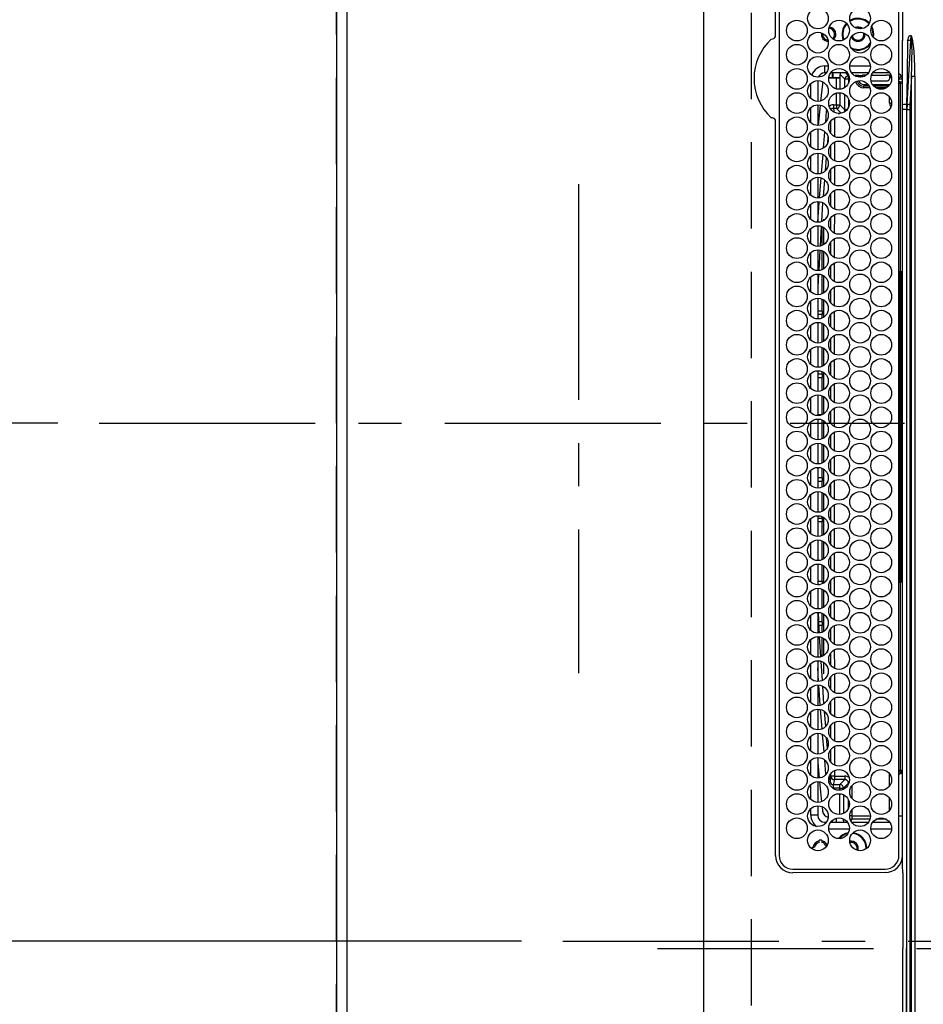
# Model space of a CAD drawing. Extents: x 27948 to 54421, y -25 to 8845.
# Drawn here: x 29096 to 29357, y 6272 to 6557 of the extents above; entities that cross this region are included whole.
import ezdxf

# ---------------------------------------------------------------- set-up
doc = ezdxf.new("R2010")
doc.units = 0
doc.header["$LTSCALE"] = 50
doc.header["$MEASUREMENT"] = 0
doc.linetypes.add('CENTER', pattern=[2, 1.25, -0.25, 0.25, -0.25])
doc.linetypes.add('DASHED', pattern=[0.75, 0.5, -0.25])
doc.layers.get('0').update_dxf_attribs({"linetype": 'CONTINUOUS'})
doc.layers.get('DEFPOINTS').update_dxf_attribs({"color": 146, "linetype": 'CONTINUOUS'})
for name, color, linetype in [('111-壁仕上', 3, 'CONTINUOUS'), ('126-甲板', 2, 'CONTINUOUS'), ('150-機器', 8, 'CONTINUOUS'), ('166-寸法B', 11, 'CONTINUOUS')]:
    doc.layers.add(name, color=color, linetype=linetype)
doc.styles.add('KH001', font='txt')
doc.dimstyles.new('KH1xx015', dxfattribs={"dimscale": 10, "dimtxt": 3.8, "dimasz": 0.8, "dimexe": 0.3, "dimexo": 1.2, "dimgap": 0.5, "dimtad": 3, "dimdec": 1, "dimdsep": 46, "dimlunit": 6, "dimtxsty": 'KH001', "dimblk": 'DOT', "dimcen": 1, "dimdle": 1, "dimclrd": 256, "dimclre": 256, "dimclrt": 256, "dimadec": 0, "dimazin": 0, "dimtfac": 1, "dimtdec": 1, "dimtix": 1, "dimtmove": 2, "dimatfit": 3, "dimldrblk": 'CLOSEDBLANK', "dimfxl": 1, "dimtolj": 1, "dimtzin": 0, "dimlwd": -1, "dimlwe": -1, "dimarcsym": 0})
doc.dimstyles.new('KH1xx030', dxfattribs={"dimscale": 30, "dimtxt": 2, "dimasz": 0.6, "dimexe": 0.3, "dimexo": 1.2, "dimgap": 0.5, "dimtad": 3, "dimdec": 1, "dimdsep": 46, "dimlunit": 6, "dimtxsty": 'KH001', "dimblk": 'DOT', "dimcen": 1, "dimdle": 1, "dimclrd": 256, "dimclre": 256, "dimclrt": 256, "dimadec": 0, "dimazin": 0, "dimtfac": 1, "dimtdec": 1, "dimtix": 1, "dimtmove": 2, "dimatfit": 3, "dimldrblk": 'CLOSEDBLANK', "dimfxl": 1, "dimtolj": 1, "dimtzin": 0, "dimlwd": -1, "dimlwe": -1, "dimarcsym": 0})

# ---------------------------------------------------------------- blocks, each defined once
blk = doc.blocks.new('HT-F6S_H2')
at = {"layer": '126-甲板', "linetype": 'DASHED'}
blk.add_line((271, 282.65), (-271, 282.65), dxfattribs=at)
at = {"layer": '150-機器', "color": 161, "linetype": 'CENTER'}
blk.add_line((0, 309.76), (0, -271.88), dxfattribs=at)
at = {"layer": '150-機器', "color": 13, "linetype": 'Continuous'}
for p, q in [((-279.5, 296.38), (279.5, 296.38)), ((27, 275.6), (239.74, 275.6)), ((273.7, 274.58), (27, 274.58)), ((239.74, 275.6), (239.9, 275.61)), ((264.1, 275.61), (264.18, 275.6)), ((264.18, 275.6), (264.26, 275.6)), ((264.26, 275.6), (273.7, 275.6)), ((22, 243.88), (21.98, 270.58)), ((23, 270.58), (23, 243.88)), ((38.6, 263.38), (38.6, 265.38)), ((38.6, 265.38), (40.54, 265.38)), ((43.16, 265.38), (47.54, 265.38)), ((50.16, 265.38), (54.54, 265.38)), ((57.16, 265.38), (61.54, 265.38)), ((64.16, 265.38), (68.54, 265.38)), ((71.16, 265.38), (75.54, 265.38)), ((78.16, 265.38), (82.54, 265.38)), ((85.16, 265.38), (89.54, 265.38)), ((92.16, 265.38), (96.54, 265.38)), ((99.16, 265.38), (103.54, 265.38)), ((106.16, 265.38), (110.54, 265.38)), ((113.16, 265.38), (117.54, 265.38)), ((120.16, 265.38), (124.54, 265.38)), ((127.16, 265.38), (131.54, 265.38)), ((134.16, 265.38), (138.54, 265.38)), ((141.16, 265.38), (145.54, 265.38)), ((148.16, 265.38), (152.54, 265.38)), ((155.16, 265.38), (159.54, 265.38)), ((162.16, 265.38), (166.54, 265.38)), ((169.16, 265.38), (173.54, 265.38)), ((176.16, 265.38), (180.54, 265.38)), ((183.16, 265.38), (187.54, 265.38)), ((190.16, 265.38), (194.54, 265.38)), ((197.16, 265.38), (201.54, 265.38)), ((204.16, 265.38), (208.54, 265.38)), ((211.16, 265.38), (215.54, 265.38)), ((218.16, 265.38), (222.54, 265.38)), ((225.16, 265.38), (229.54, 265.38)), ((232.16, 265.38), (236.54, 265.38)), ((239.16, 265.38), (243.54, 265.38)), ((246.16, 265.38), (250.54, 265.38)), ((28.52, 264.33), (28.6, 264.35)), ((28.6, 264.35), (28.6, 264.47)), ((29.4, 264.98), (29.4, 264.76)), ((29.4, 264.76), (29.4, 264.35)), ((30.75, 263), (31.16, 263)), ((31.16, 263), (31.38, 263)), ((41.35, 263.38), (38.6, 263.38)), ((48.35, 263.38), (42.35, 263.38)), ((48.31, 262.84), (42.54, 262.26)), ((55.35, 263.38), (49.35, 263.38)), ((53.98, 263.38), (49.37, 262.95)), ((62.35, 263.38), (56.35, 263.38)), ((69.35, 263.38), (63.35, 263.38)), ((63.63, 262.13), (69.2, 262.59)), ((76.35, 263.38), (70.35, 263.38)), ((70.47, 262.7), (76.33, 263.06)), ((83.35, 263.38), (77.35, 263.38)), ((77.4, 263.13), (81.32, 263.38)), ((83.17, 262.49), (77.62, 262.15)), ((90.35, 263.38), (84.35, 263.38)), ((90.31, 262.94), (84.5, 262.58)), ((97.35, 263.38), (91.35, 263.38)), ((92.47, 263.08), (91.42, 263.01)), ((97.31, 263.27), (92.47, 263.08)), ((93.6, 262.15), (93.6, 263.1)), ((94.6, 262.15), (94.6, 263.07)), ((104.35, 263.38), (98.35, 263.38)), ((111.35, 263.38), (105.35, 263.38)), ((105.4, 263.38), (105.4, 262.78)), ((106.4, 263.38), (106.4, 262.15)), ((118.35, 263.38), (112.35, 263.38)), ((125.35, 263.38), (119.35, 263.38)), ((123.6, 262.15), (123.6, 263.38)), ((124.6, 262.15), (124.6, 263.38)), ((132.35, 263.38), (126.35, 263.38)), ((139.35, 263.38), (133.35, 263.38)), ((135.4, 263.38), (135.4, 262.15)), ((136.4, 263.38), (136.4, 262.15)), ((146.35, 263.38), (140.35, 263.38)), ((153.35, 263.38), (147.35, 263.38)), ((160.35, 263.38), (154.35, 263.38)), ((154.6, 262.15), (154.6, 263.38)), ((167.35, 263.38), (161.35, 263.38)), ((165.4, 263.38), (165.4, 262.15)), ((166.4, 263.38), (166.4, 262.15)), ((174.35, 263.38), (168.35, 263.38)), ((181.35, 263.38), (175.35, 263.38)), ((188.35, 263.38), (182.35, 263.38)), ((183.6, 262.15), (183.6, 263.38)), ((184.6, 262.15), (184.6, 263.38)), ((195.35, 263.38), (189.35, 263.38)), ((195.32, 263.17), (191.6, 263.38)), ((202.35, 263.38), (196.35, 263.38)), ((202.26, 262.78), (196.41, 263.11)), ((209.35, 263.38), (203.35, 263.38)), ((209.14, 262.39), (203.47, 262.71)), ((216.35, 263.38), (210.35, 263.38)), ((210.37, 263.32), (216.03, 263.01)), ((216.03, 263.01), (216.32, 262.98)), ((223.35, 263.38), (217.35, 263.38)), ((217.44, 262.89), (223.15, 262.42)), ((230.35, 263.38), (224.35, 263.38)), ((237.35, 263.38), (231.35, 263.38)), ((237.35, 263.33), (236.82, 263.38)), ((244.35, 263.38), (238.35, 263.38)), ((244.28, 262.67), (238.35, 263.24)), ((251.35, 263.38), (245.35, 263.38)), ((250.37, 262.05), (245.45, 262.55)), ((31.16, 262.2), (30.75, 262.2)), ((31.38, 262.2), (31.16, 262.2)), ((34.6, 254.24), (34.6, 260.22)), ((36.6, 261.38), (36.07, 261.38)), ((36.6, 261.38), (36.6, 260.89)), ((36.6, 259.66), (36.6, 254.79)), ((41.09, 262.11), (39.8, 261.98)), ((48.35, 260.19), (48.36, 260.13)), ((48.36, 260.13), (48.37, 260.01)), ((48.37, 260.01), (48.38, 259.92)), ((48.38, 259.92), (48.38, 259.86)), ((48.38, 259.86), (48.39, 259.84)), ((49.97, 259.97), (48.39, 259.84)), ((49.93, 259.56), (50.64, 259.56)), ((49.93, 259.54), (49.93, 259.56)), ((49.94, 259.48), (49.93, 259.54)), ((49.94, 259.39), (49.94, 259.48)), ((50.51, 261.02), (54.54, 261.36)), ((54.04, 259.57), (57.62, 259.58)), ((56.99, 261.57), (62.02, 261.99)), ((61.07, 260.91), (58.05, 260.65)), ((61.06, 259.58), (64.61, 259.58)), ((68.7, 261.55), (64.29, 261.18)), ((68.07, 259.59), (71.6, 259.59)), ((76.03, 262.05), (70.89, 261.72)), ((75.08, 259.59), (78.59, 259.6)), ((79.53, 261.65), (82.84, 261.65)), ((82.09, 259.6), (85.59, 259.6)), ((84.59, 262.15), (90.11, 262.15)), ((84.86, 261.65), (89.84, 261.65)), ((89.1, 259.6), (92.58, 259.61)), ((91.59, 262.15), (93.6, 262.15)), ((91.86, 261.65), (96.84, 261.65)), ((94.6, 262.15), (93.6, 262.15)), ((94.6, 262.15), (97.11, 262.15)), ((96.11, 259.61), (99.57, 259.61)), ((98.59, 262.15), (104.11, 262.15)), ((98.86, 261.65), (103.84, 261.65)), ((103.12, 259.62), (106.56, 259.62)), ((106.4, 262.15), (105.59, 262.15)), ((105.86, 261.65), (110.84, 261.65)), ((106.4, 262.15), (111.11, 262.15)), ((110.13, 259.62), (113.56, 259.62)), ((112.59, 262.15), (118.11, 262.15)), ((112.86, 261.65), (117.84, 261.65)), ((117.13, 259.63), (120.55, 259.63)), ((119.59, 262.15), (123.6, 262.15)), ((119.86, 261.65), (124.84, 261.65)), ((124.6, 262.15), (123.6, 262.15)), ((124.14, 259.63), (127.54, 259.64)), ((124.6, 262.15), (125.11, 262.15)), ((126.59, 262.15), (132.11, 262.15)), ((126.86, 261.65), (131.84, 261.65)), ((131.15, 259.64), (134.53, 259.64)), ((133.59, 262.15), (135.4, 262.15)), ((133.86, 261.65), (138.84, 261.65)), ((136.4, 262.15), (135.4, 262.15)), ((136.4, 262.15), (139.11, 262.15)), ((138.16, 259.65), (141.53, 259.65)), ((140.59, 262.15), (146.11, 262.15)), ((140.86, 261.65), (145.84, 261.65)), ((145.17, 259.65), (145.4, 259.65)), ((145.4, 259.65), (148.53, 259.65)), ((147.59, 262.15), (153.11, 262.15)), ((147.86, 261.65), (152.84, 261.65)), ((152.16, 259.64), (155.54, 259.64)), ((154.6, 262.15), (154.59, 262.15)), ((154.6, 262.15), (160.11, 262.15)), ((154.86, 261.65), (159.84, 261.65)), ((159.15, 259.64), (162.54, 259.64)), ((161.59, 262.15), (165.4, 262.15)), ((161.86, 261.65), (166.84, 261.65)), ((166.4, 262.15), (165.4, 262.15)), ((166.14, 259.63), (169.55, 259.63)), ((166.4, 262.15), (167.11, 262.15)), ((168.59, 262.15), (174.11, 262.15)), ((168.86, 261.65), (173.84, 261.65)), ((173.13, 259.62), (176.56, 259.62)), ((175.59, 262.15), (181.11, 262.15)), ((175.86, 261.65), (180.84, 261.65)), ((180.12, 259.62), (183.57, 259.61)), ((182.59, 262.15), (183.6, 262.15)), ((182.86, 261.65), (187.84, 261.65)), ((184.6, 262.15), (183.6, 262.15)), ((184.6, 262.15), (188.11, 262.15)), ((187.11, 259.61), (190.58, 259.61)), ((189.59, 262.15), (195.11, 262.15)), ((189.86, 261.65), (194.84, 261.65)), ((194.1, 259.6), (197.59, 259.6)), ((196.59, 262.15), (202.11, 262.15)), ((196.86, 261.65), (201.84, 261.65)), ((201.09, 259.6), (204.6, 259.59)), ((203.59, 262.15), (209.11, 262.15)), ((203.86, 261.65), (208.84, 261.65)), ((208.07, 259.59), (211.6, 259.59)), ((215.98, 262.01), (210.54, 262.31)), ((210.86, 261.65), (211.27, 261.65)), ((215.06, 259.58), (218.61, 259.58)), ((216.02, 262), (215.98, 262.01)), ((222.62, 261.46), (217.8, 261.86)), ((222.05, 259.58), (225.62, 259.57)), ((224.54, 262.31), (229.96, 261.86)), ((229.12, 260.93), (225.19, 261.25)), ((229.04, 259.57), (232.63, 259.57)), ((231.9, 261.7), (236.51, 261.33)), ((235.14, 260.44), (233.13, 260.6)), ((236.03, 259.56), (239.64, 259.56)), ((239.42, 261.09), (242.51, 260.83)), ((242.49, 260.64), (242.48, 260.55)), ((242.51, 260.83), (242.49, 260.64)), ((242.51, 260.83), (242.79, 260.76)), ((250.6, 262.01), (250.37, 262.05)), ((250.96, 261.86), (250.6, 262.01)), ((252.16, 260.06), (252.16, 257.97)), ((252.21, 260.05), (252.16, 260.06)), ((252.21, 259.53), (252.21, 260.05)), ((253.6, 261.38), (255.6, 261.38)), ((253.6, 260.89), (253.6, 261.38)), ((253.6, 254.79), (253.6, 259.66)), ((255.6, 261.38), (255.6, 260.34)), ((37.07, 259.25), (36.6, 259.25)), ((37.74, 258.02), (36.6, 258.02)), ((38.86, 256.97), (44.84, 256.97)), ((45.86, 256.97), (46.48, 256.97)), ((46.48, 256.97), (46.48, 258.84)), ((46.48, 258.84), (47.48, 258.84)), ((46.48, 256.97), (47.48, 256.97)), ((46.48, 256.97), (46.48, 255.97)), ((47.48, 258.84), (47.48, 256.97)), ((47.48, 256.97), (48.94, 255.51)), ((48.94, 255.51), (48.94, 258.56)), ((49.94, 258.56), (48.94, 258.56)), ((49.94, 259.26), (49.94, 259.39)), ((49.94, 259.11), (49.94, 259.26)), ((49.94, 258.94), (49.94, 259.11)), ((49.94, 258.75), (49.94, 258.94)), ((49.94, 258.56), (49.94, 258.75)), ((49.94, 258.56), (49.94, 255.51)), ((51.47, 258.56), (49.94, 258.56)), ((58.47, 258.57), (53.18, 258.56)), ((65.46, 258.58), (60.19, 258.57)), ((72.46, 258.58), (67.19, 258.58)), ((79.46, 258.59), (74.2, 258.58)), ((86.45, 258.6), (81.2, 258.59)), ((93.45, 258.6), (88.21, 258.6)), ((100.44, 258.61), (95.22, 258.61)), ((107.44, 258.62), (102.22, 258.61)), ((114.44, 258.63), (109.23, 258.62)), ((121.43, 258.63), (116.23, 258.63)), ((128.43, 258.64), (123.24, 258.64)), ((135.42, 258.65), (130.24, 258.64)), ((142.42, 258.65), (137.25, 258.65)), ((145.4, 258.66), (144.25, 258.66)), ((149.42, 258.65), (145.4, 258.66)), ((156.42, 258.65), (151.25, 258.65)), ((163.43, 258.64), (158.24, 258.65)), ((170.43, 258.63), (165.24, 258.64)), ((177.44, 258.63), (172.23, 258.63)), ((184.44, 258.62), (179.23, 258.63)), ((191.44, 258.61), (186.23, 258.62)), ((198.45, 258.61), (193.22, 258.61)), ((205.45, 258.6), (200.22, 258.61)), ((212.45, 258.59), (207.21, 258.6)), ((219.46, 258.59), (214.21, 258.59)), ((226.46, 258.58), (221.2, 258.59)), ((233.46, 258.58), (228.2, 258.58)), ((240.47, 258.56), (235.19, 258.57)), ((241.86, 257.5), (241.86, 256.96)), ((241.92, 256.57), (243.32, 257.97)), ((244.32, 256.97), (242.86, 255.51)), ((244.32, 258.84), (243.32, 258.84)), ((243.32, 257.97), (243.32, 258.84)), ((244.32, 257.97), (243.32, 257.97)), ((244.32, 258.84), (244.32, 257.97)), ((244.32, 257.97), (244.32, 256.97)), ((244.32, 257.97), (247.76, 257.97)), ((247.84, 256.97), (244.32, 256.97)), ((252.21, 256.97), (248.86, 256.97)), ((248.94, 257.97), (252.16, 257.97)), ((251.73, 255.51), (253.15, 256.93)), ((252.27, 256.93), (252.21, 256.97)), ((253.6, 259.25), (252.22, 259.25)), ((252.27, 259.02), (252.24, 259.03)), ((252.27, 259.02), (252.27, 256.93)), ((253.6, 259.02), (252.27, 259.02)), ((252.27, 256.93), (253.15, 256.93)), ((30.75, 253.75), (30.72, 254.06)), ((37.01, 255.93), (37.56, 255.93)), ((37.01, 255.93), (37.36, 255.59)), ((37.44, 253.51), (37.1, 253.85)), ((38.44, 253.51), (38.44, 254.13)), ((44.57, 255.97), (39.13, 255.97)), ((40.57, 254.51), (43.13, 254.51)), ((46.48, 255.97), (46.13, 255.97)), ((47.94, 254.51), (46.48, 255.97)), ((47.57, 254.51), (47.94, 254.51)), ((47.94, 254.37), (47.94, 254.51)), ((49.94, 255.51), (48.94, 255.51)), ((242.86, 255.51), (247.31, 255.51)), ((242.86, 254.98), (242.86, 255.51)), ((246.13, 254.51), (243.57, 254.51)), ((249.39, 255.51), (251.73, 255.51)), ((251.73, 254.51), (250.57, 254.51)), ((251.73, 254.51), (251.73, 255.51)), ((251.73, 254.51), (252.73, 254.51)), ((251.73, 254.23), (251.73, 254.51)), ((253.6, 255.39), (252.73, 254.51)), ((252.73, 254.51), (252.73, 254.36)), ((255.6, 254.12), (255.6, 248.14)), ((36.6, 253.56), (36.6, 248.69)), ((38.44, 253.51), (37.44, 253.51)), ((37.44, 248.27), (37.44, 253.51)), ((40.17, 253.51), (38.44, 253.51)), ((38.44, 253.51), (38.44, 248.13)), ((47.17, 253.51), (43.53, 253.51)), ((252.35, 251.06), (252.35, 251.2)), ((252.85, 251.55), (252.38, 251.55)), ((252.71, 252.55), (252.73, 252.55)), ((252.73, 252.58), (252.73, 252.55)), ((252.73, 252.55), (252.82, 252.55)), ((252.85, 251.55), (252.85, 250.57)), ((253.6, 248.69), (253.6, 253.56)), ((266.36, 250.95), (266.42, 251.08)), ((266.42, 251.08), (266.55, 251.75)), ((266.55, 251.75), (266.51, 252.1)), ((249.27, 250.05), (249.77, 250.05)), ((249.27, 248.27), (249.27, 250.05)), ((250.27, 250.05), (249.77, 250.05)), ((249.77, 248.48), (249.77, 250.05)), ((250.27, 250.05), (250.27, 248.82)), ((252.9, 249.74), (252.69, 249.74)), ((252.87, 250.56), (252.85, 250.57)), ((252.9, 249.56), (252.9, 249.39)), ((264.8, 249.65), (264.96, 249.66)), ((34.6, 242.04), (34.6, 248.02)), ((36.6, 247.46), (36.6, 242.59)), ((37.44, 243.51), (37.44, 246.55)), ((249.27, 243.5), (249.27, 246.55)), ((249.77, 242.87), (249.77, 247.18)), ((250.27, 247.57), (250.27, 242.48)), ((251.24, 243.52), (251.24, 247.96)), ((252.9, 247.84), (252.9, 243.54)), ((253.6, 242.59), (253.6, 247.46)), ((263.84, 247.25), (264.8, 247.15)), ((264.04, 247.42), (264.8, 247.35)), ((264.8, 247.35), (266.04, 247.53)), ((264.8, 247.15), (266.1, 247.34)), ((266.04, 247.53), (266.85, 247.86)), ((266.1, 247.34), (267.09, 247.76)), ((40.1, 242.59), (43.6, 242.59)), ((47.1, 242.59), (50.6, 242.59)), ((244.86, 242.03), (244.86, 242.59)), ((244.86, 242.59), (246.6, 242.59)), ((252.35, 242.52), (252.24, 242.52)), ((252.35, 242.46), (252.35, 242.52)), ((252.85, 242.46), (252.35, 242.46)), ((252.85, 242.53), (252.87, 242.54)), ((252.85, 242.53), (252.85, 242.46)), ((252.85, 242.46), (253.04, 242.27)), ((27, 239.88), (273.7, 239.88)), ((38.43, 239.88), (38.43, 238.88)), ((51.21, 239.66), (50.72, 239.17)), ((51.18, 238.88), (51.2, 239.56)), ((51.7, 239.56), (51.68, 238.88)), ((51.7, 239.88), (51.7, 239.56)), ((106.11, 239.56), (51.7, 239.56)), ((106.09, 238.88), (106.11, 239.56)), ((106.11, 239.56), (106.11, 239.76)), ((106.41, 239.76), (106.41, 239.88)), ((106.41, 239.76), (106.41, 239.56)), ((195.79, 239.76), (106.41, 239.76)), ((106.41, 239.25), (106.41, 239.56)), ((106.41, 239.56), (195.79, 239.56)), ((195.79, 239.76), (195.79, 239.88)), ((195.79, 239.56), (195.79, 239.76)), ((195.79, 239.25), (195.79, 239.56)), ((196.09, 239.76), (196.09, 239.56)), ((196.09, 239.56), (196.11, 238.88)), ((250.55, 239.56), (196.09, 239.56)), ((250.55, 239.56), (250.55, 239.88)), ((250.56, 238.88), (250.55, 239.56)), ((251.05, 239.56), (251.06, 238.88)), ((251.77, 238.88), (251.77, 239.88)), ((251.77, 238.88), (251.77, 239.88)), ((252.64, 239.17), (251.94, 239.88)), ((253.2, 239.74), (253.2, 239.88)), ((-242.95, 237.56), (242.95, 237.56)), ((242.95, 236.78), (-242.95, 236.78)), ((-106.9, 237.68), (0, 237.68)), ((-21.98, 238.79), (0, 238.79)), ((21.98, 238.79), (0, 238.79)), ((106.9, 237.68), (0, 237.68)), ((24.72, 238.88), (146.93, 238.88)), ((50.72, 239.05), (50.72, 239.17)), ((50.72, 239.05), (51.19, 239.05)), ((195.79, 239.25), (106.41, 239.25)), ((242.95, 237.68), (106.9, 237.68)), ((146.93, 238.88), (242.95, 238.88)), ((242.95, 237.68), (242.95, 238.88)), ((242.95, 238.88), (244.36, 238.88)), ((244.45, 237.68), (242.95, 237.68)), ((242.95, 237.56), (242.95, 237.68)), ((242.95, 237.56), (242.95, 236.78)), ((244.36, 238.88), (262.32, 238.88)), ((252.65, 236.24), (244.37, 236.73)), ((244.45, 237.68), (244.45, 237.52)), ((252.59, 237.55), (244.45, 237.68)), ((244.45, 237.52), (262.95, 236.41)), ((262.95, 237.38), (252.59, 237.55)), ((262.32, 238.88), (262.84, 238.88)), ((262.84, 238.88), (262.84, 239.02)), ((264.45, 238.85), (262.84, 238.88)), ((262.95, 236.41), (262.95, 237.38)), ((273.7, 238.85), (264.45, 238.85)), ((264.45, 236.88), (264.45, 236.36)), ((-252.65, 236.24), (252.65, 236.24)), ((252.65, 235.3), (-252.65, 235.3)), ((252.65, 236.24), (252.65, 235.3)), ((262.94, 236.18), (264.42, 236.35)), ((262.94, 236.18), (262.95, 236.15)), ((262.95, 236.15), (262.96, 236.12)), ((262.96, 236.12), (262.96, 236.08)), ((262.96, 236.08), (262.97, 236.05)), ((262.97, 236.05), (262.98, 236.02)), ((262.98, 236.02), (262.99, 235.98)), ((262.99, 235.98), (263, 235.95)), ((263, 235.95), (263.01, 235.92)), ((264.42, 236.35), (263.01, 235.92)), ((264.42, 236.35), (264.45, 236.36)), ((264.45, 236.36), (264.42, 236.35))]:
    blk.add_line(p, q, dxfattribs=at)
for points in [[(252.21, 259.53), (252.21, 259.46), (252.21, 259.4), (252.21, 259.34), (252.22, 259.29), (252.22, 259.23), (252.22, 259.18), (252.22, 259.14), (252.23, 259.1), (252.23, 259.07), (252.23, 259.05), (252.23, 259.04), (252.24, 259.03), (252.24, 259.03)], [(252.16, 257.97), (252.16, 257.85), (252.16, 257.72), (252.16, 257.6), (252.17, 257.49), (252.17, 257.39), (252.17, 257.29), (252.18, 257.2), (252.18, 257.13), (252.19, 257.07), (252.2, 257.02), (252.2, 256.99), (252.21, 256.97), (252.21, 256.97)], [(253.6, 256.83), (253.49, 256.88), (253.36, 256.91), (253.24, 256.93), (253.15, 256.93)], [(37.01, 255.93), (36.89, 255.93), (36.77, 255.9), (36.65, 255.87), (36.6, 255.84)], [(47.94, 254.51), (48.06, 254.52), (48.19, 254.54), (48.31, 254.58), (48.42, 254.63), (48.52, 254.7), (48.62, 254.78), (48.71, 254.87), (48.78, 254.97), (48.84, 255.08), (48.89, 255.2), (48.92, 255.32), (48.94, 255.44), (48.94, 255.51)], [(49.53, 254.31), (49.67, 254.51), (49.78, 254.74), (49.86, 254.97), (49.92, 255.22), (49.94, 255.47), (49.94, 255.51)], [(242.26, 255.71), (242.37, 255.64), (242.48, 255.59), (242.6, 255.55), (242.72, 255.52), (242.84, 255.51), (242.86, 255.51)], [(252.85, 251.55), (252.85, 251.67), (252.85, 251.8), (252.85, 251.92), (252.85, 252.03), (252.84, 252.14), (252.84, 252.23), (252.84, 252.32), (252.83, 252.39), (252.83, 252.45), (252.83, 252.5), (252.82, 252.53), (252.82, 252.55), (252.82, 252.55)], [(252.85, 250.57), (252.84, 250.57), (252.83, 250.57), (252.81, 250.57), (252.78, 250.57), (252.75, 250.58), (252.7, 250.58), (252.66, 250.58), (252.61, 250.58), (252.55, 250.58), (252.49, 250.58), (252.43, 250.58), (252.37, 250.58), (252.35, 250.58)], [(252.9, 249.56), (252.9, 249.69), (252.9, 249.81), (252.9, 249.93), (252.9, 250.04), (252.9, 250.15), (252.89, 250.25), (252.89, 250.33), (252.89, 250.41), (252.88, 250.47), (252.88, 250.51), (252.88, 250.54), (252.87, 250.56), (252.87, 250.56)], [(244.86, 242.59), (244.61, 242.57), (244.37, 242.52), (244.13, 242.45), (243.9, 242.34), (243.74, 242.24)], [(251.24, 243.52), (251.25, 243.4), (251.27, 243.27), (251.31, 243.16), (251.36, 243.04), (251.43, 242.94), (251.51, 242.84), (251.6, 242.75), (251.7, 242.68), (251.81, 242.62), (251.92, 242.57), (252.04, 242.54), (252.17, 242.52), (252.24, 242.52)], [(252.11, 242.04), (252.16, 242.07), (252.21, 242.12), (252.25, 242.16), (252.29, 242.22), (252.31, 242.27), (252.33, 242.33), (252.35, 242.39), (252.35, 242.46), (252.35, 242.46)], [(252.35, 242.52), (252.41, 242.52), (252.47, 242.52), (252.53, 242.52), (252.59, 242.52), (252.64, 242.52), (252.69, 242.52), (252.73, 242.52), (252.77, 242.53), (252.8, 242.53), (252.83, 242.53), (252.84, 242.53), (252.85, 242.53), (252.85, 242.53)], [(252.87, 242.54), (252.87, 242.55), (252.88, 242.57), (252.88, 242.61), (252.89, 242.67), (252.89, 242.73), (252.89, 242.81), (252.9, 242.91), (252.9, 243.01), (252.9, 243.12), (252.9, 243.23), (252.9, 243.36), (252.9, 243.48), (252.9, 243.54)], [(50.72, 239.17), (50.71, 239.3), (50.69, 239.42), (50.65, 239.54), (50.6, 239.65), (50.53, 239.76), (50.45, 239.85), (50.43, 239.88)], [(50.71, 238.87), (50.72, 238.99), (50.72, 239.05)], [(244.45, 237.52), (242.95, 237.56)], [(244.37, 236.73), (242.95, 236.78)], [(252.65, 236.24), (255.37, 236.16), (257.75, 236.11), (259.77, 236.1), (261.39, 236.11), (262.59, 236.16), (262.94, 236.18)], [(252.65, 235.3), (255.38, 235.32), (257.78, 235.39), (259.81, 235.5), (261.44, 235.65), (262.65, 235.83), (263.01, 235.92)], [(262.95, 236.41), (264.45, 236.36)]]:
    blk.add_lwpolyline(points, dxfattribs=at)
for centre in [(34.85, 269.43), (41.85, 269.43), (48.85, 269.43), (55.85, 269.43), (62.85, 269.43), (69.85, 269.43), (76.85, 269.43), (83.85, 269.43), (90.85, 269.43), (97.85, 269.43), (104.85, 269.43), (111.85, 269.43), (118.85, 269.43), (125.85, 269.43), (132.85, 269.43), (139.85, 269.43), (146.85, 269.43), (153.85, 269.43), (160.85, 269.43), (167.85, 269.43), (174.85, 269.43), (181.85, 269.43), (188.85, 269.43), (195.85, 269.43), (202.85, 269.43), (209.85, 269.43), (216.85, 269.43), (223.85, 269.43), (230.85, 269.43), (237.85, 269.43), (244.85, 269.43), (251.85, 269.43), (258.85, 269.43), (265.85, 269.43), (31.35, 263.33), (38.35, 263.33), (45.35, 263.33), (52.35, 263.33), (59.35, 263.33), (66.35, 263.33), (73.35, 263.33), (80.35, 263.33), (87.35, 263.33), (94.35, 263.33), (101.35, 263.33), (108.35, 263.33), (115.35, 263.33), (122.35, 263.33), (129.35, 263.33), (136.35, 263.33), (143.35, 263.33), (150.35, 263.33), (157.35, 263.33), (164.35, 263.33), (171.35, 263.33), (178.35, 263.33), (185.35, 263.33), (192.35, 263.33), (199.35, 263.33), (206.35, 263.33), (213.35, 263.33), (220.35, 263.33), (227.35, 263.33), (234.35, 263.33), (241.35, 263.33), (248.35, 263.33), (255.35, 263.33), (262.35, 263.33), (269.35, 263.33), (34.85, 257.23), (41.85, 257.23), (48.85, 257.23), (55.85, 257.23), (62.85, 257.23), (69.85, 257.23), (76.85, 257.23), (83.85, 257.23), (90.85, 257.23), (97.85, 257.23), (104.85, 257.23), (111.85, 257.23), (118.85, 257.23), (125.85, 257.23), (132.85, 257.23), (139.85, 257.23), (146.85, 257.23), (153.85, 257.23), (160.85, 257.23), (167.85, 257.23), (174.85, 257.23), (181.85, 257.23), (188.85, 257.23), (195.85, 257.23), (202.85, 257.23), (209.85, 257.23), (216.85, 257.23), (223.85, 257.23), (230.85, 257.23), (237.85, 257.23), (244.85, 257.23), (251.85, 257.23), (258.85, 257.23), (265.85, 257.23), (31.35, 251.13), (38.35, 251.13), (45.35, 251.13), (52.35, 251.13), (59.35, 251.13), (66.35, 251.13), (73.35, 251.13), (80.35, 251.13), (87.35, 251.13), (94.35, 251.13), (101.35, 251.13), (108.35, 251.13), (115.35, 251.13), (122.35, 251.13), (129.35, 251.13), (136.35, 251.13), (143.35, 251.13), (150.35, 251.13), (157.35, 251.13), (164.35, 251.13), (171.35, 251.13), (178.35, 251.13), (185.35, 251.13), (192.35, 251.13), (199.35, 251.13), (206.35, 251.13), (213.35, 251.13), (220.35, 251.13), (227.35, 251.13), (234.35, 251.13), (241.35, 251.13), (248.35, 251.13), (255.35, 251.13), (262.35, 251.13), (269.35, 251.13), (34.85, 245.03), (41.85, 245.03), (48.85, 245.03), (55.85, 245.03), (62.85, 245.03), (69.85, 245.03), (76.85, 245.03), (83.85, 245.03), (90.85, 245.03), (97.85, 245.03), (104.85, 245.03), (111.85, 245.03), (118.85, 245.03), (125.85, 245.03), (132.85, 245.03), (139.85, 245.03), (146.85, 245.03), (153.85, 245.03), (160.85, 245.03), (167.85, 245.03), (174.85, 245.03), (181.85, 245.03), (188.85, 245.03), (195.85, 245.03), (202.85, 245.03), (209.85, 245.03), (216.85, 245.03), (223.85, 245.03), (230.85, 245.03), (237.85, 245.03), (244.85, 245.03), (251.85, 245.03), (258.85, 245.03), (265.85, 245.03)]:
    blk.add_circle(centre, 3, dxfattribs=at)
for centre, radius, start, end in [((252, 266.38), 15.45, 42.5618, 137.4382), ((239.06, 276.93), 1.57, 302.5442, 356.4106), ((264.95, 276.93), 1.58, 183.703, 237.0654), ((27, 270.58), 5.02, 90, 179.9997), ((27, 270.58), 4, 90, 180), ((38.6, 261.38), 4, 90, 143.6107), ((29, 262.6), 2.41, 80.4514, 93.2181), ((29, 262.6), 2.2, 10.4757, 79.5243), ((29, 262.6), 1.8, 12.8697, 77.1303), ((29, 262.6), 2.41, 350.4514, 9.5486), ((38.6, 261.38), 2, 90, 180), ((251.6, 261.38), 2, 0, 67.9276), ((251.6, 261.38), 4, 0, 70.1372), ((264.8, 260.25), 2.1, 79.7266, 177.3237), ((29, 262.6), 1.8, 288.9922, 347.1303), ((29, 262.6), 2.2, 297.2624, 349.5243), ((39.88, 260.09), 1.88, 94.176, 170.8418), ((39.97, 260.06), 1.93, 95.0722, 170.2029), ((48.48, 258.84), 1, 95.3704, 179.9596), ((47.6, 251), 8.87, 74.7326, 84.9132), ((49.94, 258.56), 1, 90.163, 179.992), ((242.33, 258.84), 0.996, 359.9649, 45.8859), ((242.56, 258.89), 1.76, 358.5533, 41.8713), ((264.8, 260.25), 1.75, 82.3603, 174.6886), ((264.8, 260.25), 1.75, 270, 356.5704), ((264.8, 260.25), 2.1, 270, 354.2994), ((29, 253.75), 4.4, 11.8732, 50.0418), ((29, 253.75), 4.6, 9.7863, 51.6701), ((46.48, 256.97), 1, 270.0814, 359.9186), ((46.66, 250.71), 8.17, 73.814, 84.2485), ((244.07, 251.17), 7.71, 95.5995, 103.6256), ((244.32, 257.97), 1, 180.0843, 269.9157), ((264.8, 260.25), 2.1, 224.0121, 270), ((264.8, 260.25), 1.75, 221.7419, 270), ((29, 253.75), 2.1, 253.7391, 9.9846), ((38.44, 253.51), 1, 148.9844, 179.9258), ((251.73, 254.51), 1, 0.0799, 89.9201), ((264.8, 251.75), 4.6, 46.6272, 111.6688), ((264.8, 251.75), 4.4, 46.8036, 111.4925), ((264.8, 251.75), 4.4, 313.3047, 31.1095), ((264.8, 251.75), 4.6, 314.1117, 30.3025), ((29, 253.75), 1.75, 253.4895, 0), ((29, 253.75), 4.4, 270, 354.5986), ((29, 253.75), 4.6, 271.1593, 352.5644), ((251.77, 250.05), 2.5, 106.7351, 180), ((251.77, 250.05), 2, 105.6063, 180), ((251.77, 250.05), 1.5, 106.9306, 180), ((252.32, 252.55), 0.5, 292.6447, 0.011), ((252.23, 252.55), 0.5, 307.2697, 0.0059), ((264.8, 251.75), 4.6, 157.1651, 231.3559), ((264.8, 251.75), 4.4, 153.1091, 235.4119), ((264.8, 251.75), 2.1, 114.0228, 270), ((264.8, 251.75), 1.75, 107.1938, 281.3272), ((264.8, 251.75), 2.1, 321.0178, 23.3963), ((27, 243.88), 5, 180.0001, 270), ((27, 243.88), 4, 180, 270), ((251.85, 242.46), 1, 343.7613, 359.9651), ((51.7, 239.55), 0.5, 139.1062, 179), ((51.45, 232.41), 7.16, 87.9986, 92.0014), ((106.41, 239.75), 0.3, 154.8869, 179), ((106.26, 235.4), 4.36, 88.0289, 91.9711), ((106.41, 239.55), 0.3, 179, 270), ((106.26, 235.25), 4.31, 88.0042, 91.9958), ((195.94, 235.4), 4.36, 88.0288, 91.9712), ((195.94, 235.25), 4.31, 88.0042, 91.9958), ((195.79, 239.55), 0.3, 270, 1), ((195.79, 239.75), 0.3, 1, 25.1106), ((250.8, 232.41), 7.16, 87.9988, 92.0012), ((250.55, 239.55), 0.5, 1, 40.8897), ((251.6, 240.88), 2, 270, 330), ((21.96, 282.19), 43.4, 270.0294, 273.6401), ((240.37, 237.98), 4.09, 355.8166, 12.738), ((235.25, 238), 9.21, 352.0893, 356.9691), ((474.41, 867.47), 664.63, 251.4488, 251.58476), ((250.05, 237.17), 12.92, 355.6176, 356.603)]:
    blk.add_arc(centre, radius, start, end, dxfattribs=at)
blk = doc.blocks.new('_Dot')
at = {"color": 0, "linetype": 'ByBlock', "lineweight": -2}
blk.add_line((-0.5, 0), (-1, 0), dxfattribs=at)
at = {"color": 0, "linetype": 'ByBlock', "const_width": 0.5}
blk.add_lwpolyline([(-0.25, 0, 1), (0.25, 0, 1)], format="xyb", close=True, dxfattribs=at)
blk = doc.blocks.new('*D198')
at = {"layer": 'DEFPOINTS', "transparency": 16777216}
for p, q in [((29106.68, 6440.46), (28760.01, 6440.46)), ((28763.01, 6432.46), (28763.01, 6298.46)), ((29240.84, 6290.46), (28760.01, 6290.46))]:
    blk.add_line(p, q, dxfattribs=at)
at = {"layer": 'DEFPOINTS', "color": 0, "transparency": 16777216}
for p in [(29118.68, 6440.46), (28763.01, 6290.46), (29252.84, 6290.46)]:
    blk.add_point(p, dxfattribs=at)
at = {"layer": 'DEFPOINTS', "transparency": 16777216, "xscale": 8, "yscale": 8, "zscale": 8}
for p, rotation in [((28763.01, 6440.46), 90), ((28763.01, 6290.46), 270)]:
    blk.add_blockref('_Dot', p, dxfattribs=dict(at, rotation=rotation))
at = {"layer": 'DEFPOINTS', "transparency": 16777216, "insert": (28739.01, 6365.46), "char_height": 38, "attachment_point": 5, "rotation": 90, "style": 'KH001'}
blk.add_mtext('\\A1;150', dxfattribs=at)
blk = doc.blocks.new('_ClosedBlank')
at = {"color": 0, "linetype": 'ByBlock', "lineweight": -2}
for p, q in [((-1, 0.167), (0, 0)), ((-1, 0.167), (-1, -0.167)), ((0, 0), (-1, -0.167))]:
    blk.add_line(p, q, dxfattribs=at)
blk = doc.blocks.new('*D138')
at = {"layer": '166-寸法B', "transparency": 16777216}
for p, q in [((29154.37, 6841.96), (28711.57, 6841.96)), ((28720.57, 6823.96), (28720.57, 5836.46)), ((29151.37, 5818.46), (28711.57, 5818.46))]:
    blk.add_line(p, q, dxfattribs=at)
at = {"layer": 'DEFPOINTS', "color": 0, "transparency": 16777216}
for p in [(29190.37, 6841.96), (28720.57, 5818.46), (29187.37, 5818.46)]:
    blk.add_point(p, dxfattribs=at)
at = {"layer": '166-寸法B', "transparency": 16777216, "xscale": 18, "yscale": 18, "zscale": 18}
for p, rotation in [((28720.57, 6841.96), 90), ((28720.57, 5818.46), 270)]:
    blk.add_blockref('_Dot', p, dxfattribs=dict(at, rotation=rotation))
at = {"layer": '166-寸法B', "transparency": 16777216, "insert": (28670.26, 6330.21), "char_height": 60, "attachment_point": 5, "rotation": 90, "style": 'KH001'}
blk.add_mtext('\\A1;1,023.5〈ﾜｰｸﾄｯﾌﾟ寸法〉', dxfattribs=at)
blk = doc.blocks.new('*D141')
at = {"layer": '166-寸法B', "transparency": 16777216}
for p, q in [((29151.37, 7490.46), (28576.57, 7490.46)), ((28585.57, 5836.46), (28585.57, 7472.46)), ((29151.37, 5818.46), (28576.57, 5818.46))]:
    blk.add_line(p, q, dxfattribs=at)
at = {"layer": 'DEFPOINTS', "color": 0, "transparency": 16777216}
for p in [(28585.57, 7490.46), (29187.37, 7490.46), (29187.37, 5818.46)]:
    blk.add_point(p, dxfattribs=at)
at = {"layer": '166-寸法B', "transparency": 16777216, "xscale": 18, "yscale": 18, "zscale": 18}
for p, rotation in [((28585.57, 7490.46), 90), ((28585.57, 5818.46), 270)]:
    blk.add_blockref('_Dot', p, dxfattribs=dict(at, rotation=rotation))
at = {"layer": '166-寸法B', "transparency": 16777216, "insert": (28536.76, 6654.46), "char_height": 60, "attachment_point": 5, "rotation": 90, "style": 'KH001'}
blk.add_mtext('\\A1;1,672', dxfattribs=at)

msp = doc.modelspace()

# ---------------------------------------------------------------- linework, layer by layer
at = {"layer": '111-壁仕上', "ltscale": 2}
msp.add_line((29187.37, 7490.46), (29187.37, 5272.74), dxfattribs=at)
at = {"layer": '126-甲板'}
msp.add_lwpolyline([(29837.37, 6840.46), (31309.37, 6840.46), (31309.37, 7487.46), (29190.37, 7487.46), (29190.37, 5818.46), (29190.37, 5818.46)], dxfattribs=at)
at = {"layer": 'DEFPOINTS', "linetype": 'CENTER'}
for p, q in [((29257.37, 6509.65), (29257.37, 6367.99)), ((29118.68, 6440.46), (29351.78, 6440.46)), ((29252.84, 6290.46), (29821.83, 6290.46))]:
    msp.add_line(p, q, dxfattribs=at)
at = {"layer": 'DEFPOINTS', "linetype": 'DASHED'}
msp.add_lwpolyline([(29187.37, 6590.46), (29827.37, 6590.46), (29827.37, 5840.46), (29187.37, 5840.46)], close=True, dxfattribs=at)

# ---------------------------------------------------------------- block references
at = {"layer": '150-機器', "rotation": 90}
msp.add_blockref('HT-F6S_H2', (29590.02, 6288.26), dxfattribs=at)

# ---------------------------------------------------------------- dimensions: what is measured, and where the dimension line sits
at = {"layer": '166-寸法B'}
dim = msp.add_linear_dim(base=(28585.57, 7490.46), p1=(29187.37, 5818.46), p2=(29187.37, 7490.46), angle=90, dimstyle='KH1xx030', dxfattribs=at)
dim.commit()
dim.dimension.update_dxf_attribs({"geometry": '*D141', "text_midpoint": (28536.76, 6654.46)})
dim = msp.add_linear_dim(base=(28720.57, 5818.46), p1=(29190.37, 6841.96), p2=(29187.37, 5818.46), angle=90, text='<>〈ﾜｰｸﾄｯﾌﾟ寸法〉', dimstyle='KH1xx030', dxfattribs=at)
dim.commit()
dim.dimension.update_dxf_attribs({"geometry": '*D138', "text_midpoint": (28670.26, 6330.21)})
at = {"layer": 'DEFPOINTS'}
dim = msp.add_linear_dim(base=(28763.01, 6290.46), p1=(29118.68, 6440.46), p2=(29252.84, 6290.46), angle=90, dimstyle='KH1xx015', dxfattribs=at)
dim.commit()
dim.dimension.update_dxf_attribs({"geometry": '*D198', "text_midpoint": (28739.01, 6365.46)})

doc.saveas('drawing.dxf')
